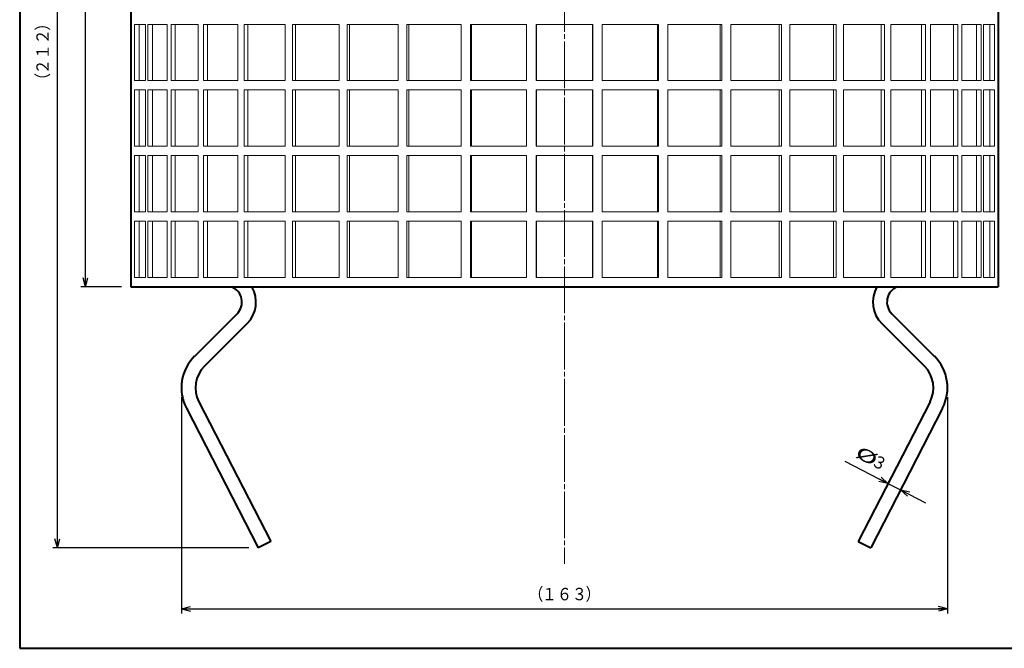
# Model space of a CAD drawing. Units: millimetres. Extents: x 15 to 420, y 12 to 285.
# Drawn here: x 15 to 225, y 12 to 146 of the extents above; entities that cross this region are included whole.
import ezdxf
from ezdxf.enums import TextEntityAlignment as Align

# ---------------------------------------------------------------- set-up
doc = ezdxf.new("R2010")
doc.units = ezdxf.units.MM
doc.linetypes.add('1pen実線', pattern=[0])
doc.linetypes.add('3pen一点鎖線', pattern=[12, 10, -0.5, 1, -0.5])
doc.layers.add('図面枠ﾚｲﾔ_01', color=1, linetype='1pen実線', lineweight=40)
doc.layers.add('基準ﾚｲﾔｸﾞﾙｰﾌﾟ_01', color=1, linetype='1pen実線', lineweight=40)
doc.styles.add('ＭＳ ゴシック', font='txt')
doc.dimstyles.new('FX_DIMINFO', dxfattribs={"dimtxt": 3.5, "dimasz": 2, "dimexe": 1, "dimexo": 2, "dimgap": 1, "dimtad": 1, "dimdec": 1, "dimdsep": 46, "dimtxsty": 'ＭＳ ゴシック', "dimblk1": 'FXTIP_ARROW_S', "dimblk2": 'FXTIP_ARROW_E', "dimsah": 1, "dimcen": 2.5, "dimdle": 6, "dimadec": 1, "dimazin": 2, "dimtfac": 1, "dimtmove": 0, "dimatfit": 3, "dimldrblk": 'FXTIP_ARROW_S', "dimfxl": 1, "dimtolj": 1, "dimarcsym": 0})

# ---------------------------------------------------------------- blocks, each defined once
blk = doc.blocks.new('BLKF023')
at = {"color": 0, "linetype": 'ByBlock', "lineweight": -2}
for p, q in [((63.51, 81.26), (54.41, 72.16)), ((53.22, 64.59), (68.56, 34.78))]:
    blk.add_line(p, q, dxfattribs=at)
for centre, start, end in [((58.91, 85.86), 315, 29.8796), ((59.01, 67.57), 135, 207.2161)]:
    blk.add_arc(centre, 6.5, start, end, dxfattribs=at)
blk = doc.blocks.new('BLKF024')
at = {"color": 0, "linetype": 'ByBlock', "lineweight": -2}
for p, q in [((61.39, 83.38), (52.29, 74.28)), ((50.56, 63.22), (65.89, 33.41))]:
    blk.add_line(p, q, dxfattribs=at)
for centre, radius, start, end in [((58.91, 85.86), 3.5, 315, 67.6968), ((59.01, 67.57), 9.5, 135, 207.2161)]:
    blk.add_arc(centre, radius, start, end, dxfattribs=at)
blk = doc.blocks.new('BLKF025')
at = {"color": 0, "linetype": 'ByBlock', "lineweight": -2}
for p, q in [((198.94, 81.26), (208.04, 72.16)), ((209.22, 64.59), (193.89, 34.78))]:
    blk.add_line(p, q, dxfattribs=at)
for centre, start, end in [((203.53, 85.86), 150.1204, 225), ((203.44, 67.57), 332.7839, 45)]:
    blk.add_arc(centre, 6.5, start, end, dxfattribs=at)
blk = doc.blocks.new('BLKF026')
at = {"color": 0, "linetype": 'ByBlock', "lineweight": -2}
for p, q in [((201.06, 83.38), (210.16, 74.28)), ((211.89, 63.22), (196.56, 33.41))]:
    blk.add_line(p, q, dxfattribs=at)
for centre, radius, start, end in [((203.53, 85.86), 3.5, 112.3032, 225), ((203.44, 67.57), 9.5, 332.7839, 45)]:
    blk.add_arc(centre, radius, start, end, dxfattribs=at)
blk = doc.blocks.new('FXTIP_ARROW_S')
at = {"color": 0, "linetype": 'Continuous', "lineweight": -2}
for q in [(-1, 0), (-0.97, 0.26), (-0.97, -0.26)]:
    blk.add_line((0, 0), q, dxfattribs=at)
blk = doc.blocks.new('FXTIP_ARROW_E')
at = {"color": 0, "linetype": 'Continuous', "lineweight": -2}
for q in [(-1, 0), (-0.97, 0.26), (-0.97, -0.26)]:
    blk.add_line((0, 0), q, dxfattribs=at)
blk = doc.blocks.new('*D25')
at = {"color": 0, "linetype": 'ByBlock', "lineweight": -2}
for p, q in [((29.04, 89.1), (29.04, 245.1)), ((36.72, 89.1), (28.04, 89.1))]:
    blk.add_line(p, q, dxfattribs=at)
at = {"color": 0, "linetype": 'ByBlock', "lineweight": -2, "xscale": 2, "yscale": 2}
for name, p, rotation in [('FXTIP_ARROW_E', (29.04, 245.1), 90), ('FXTIP_ARROW_S', (29.04, 89.1), 270)]:
    blk.add_blockref(name, p, dxfattribs=dict(at, rotation=rotation))
at = {"color": 7, "linetype": 'ByBlock', "lineweight": 30, "style": 'ＭＳ ゴシック', "width": 0.884503}
blk.add_text('１５６', height=2.652, rotation=90, dxfattribs=at).set_placement((28.04, 167.1), align=Align.BOTTOM_CENTER)
blk = doc.blocks.new('*D26')
at = {"color": 0, "linetype": 'ByBlock', "lineweight": -2}
for p, q in [((36.72, 245.1), (22.04, 245.1)), ((23.04, 33.41), (23.04, 245.1)), ((63.89, 33.41), (22.04, 33.41))]:
    blk.add_line(p, q, dxfattribs=at)
at = {"color": 0, "linetype": 'ByBlock', "lineweight": -2, "xscale": 2, "yscale": 2}
for name, p, rotation in [('FXTIP_ARROW_E', (23.04, 245.1), 90), ('FXTIP_ARROW_S', (23.04, 33.41), 270)]:
    blk.add_blockref(name, p, dxfattribs=dict(at, rotation=rotation))
at = {"color": 7, "linetype": 'ByBlock', "lineweight": 30, "style": 'ＭＳ ゴシック', "width": 0.884503}
for s, height, p in [('）', 2.65, (22.04, 145.35)), ('２１２', 2.652, (22.04, 139.25)), ('（', 2.65, (22.04, 133.15))]:
    blk.add_text(s, height=height, rotation=90, dxfattribs=at).set_placement(p, align=Align.BOTTOM_CENTER)
blk = doc.blocks.new('*D27')
at = {"color": 0, "linetype": 'ByBlock', "lineweight": -2}
for p, q in [((49.51, 65.57), (49.51, 19.41)), ((212.94, 65.57), (212.94, 19.41)), ((49.51, 20.41), (212.94, 20.41))]:
    blk.add_line(p, q, dxfattribs=at)
at = {"color": 0, "linetype": 'ByBlock', "lineweight": -2, "xscale": 2, "yscale": 2}
for name, p, rotation in [('FXTIP_ARROW_S', (49.51, 20.41), 180), ('FXTIP_ARROW_E', (212.94, 20.41), 360)]:
    blk.add_blockref(name, p, dxfattribs=dict(at, rotation=rotation))
at = {"color": 7, "linetype": 'ByBlock', "lineweight": 30, "style": 'ＭＳ ゴシック', "width": 0.884503}
for s, height, p in [('（', 2.65, (125.12, 21.41)), ('）', 2.65, (137.32, 21.41)), ('１６３', 2.652, (131.22, 21.41))]:
    blk.add_text(s, height=height, rotation=0, dxfattribs=at).set_placement(p, align=Align.BOTTOM_CENTER)
blk = doc.blocks.new('*D28')
at = {"color": 0, "linetype": 'ByBlock', "lineweight": -2}
for p, q in [((191.02, 51.89), (200.25, 47.15)), ((200.25, 47.15), (202.92, 45.78)), ((202.92, 45.78), (208.25, 43.03))]:
    blk.add_line(p, q, dxfattribs=at)
at = {"color": 0, "linetype": 'ByBlock', "lineweight": -2, "xscale": 2, "yscale": 2}
for name, p, rotation in [('FXTIP_ARROW_E', (200.25, 47.15), 332.7838884426928), ('FXTIP_ARROW_S', (202.92, 45.78), 152.7838884426928)]:
    blk.add_blockref(name, p, dxfattribs=dict(at, rotation=rotation))
at = {"color": 7, "linetype": 'ByBlock', "lineweight": 30, "style": 'ＭＳ ゴシック'}
for s, height, width, p in [('%%c', 2.652, 1.769007, (194.74, 51.11)), ('３', 2.65, 0.884503, (197.45, 49.71))]:
    blk.add_text(s, height=height, rotation=332.7839, dxfattribs=dict(at, width=width)).set_placement(p, align=Align.BOTTOM_CENTER)

msp = doc.modelspace()

# ---------------------------------------------------------------- linework, layer by layer
at = {"layer": '図面枠ﾚｲﾔ_01', "color": 126}
for p, q in [((15, 285), (15, 12)), ((15, 12), (400, 12))]:
    msp.add_line(p, q, dxfattribs=at)
at = {"layer": '基準ﾚｲﾔｸﾞﾙｰﾌﾟ_01', "color": 6, "linetype": '3pen一点鎖線', "lineweight": 20}
msp.add_line((131.22, 249.48), (131.22, 30), dxfattribs=at)
at = {"layer": '基準ﾚｲﾔｸﾞﾙｰﾌﾟ_01', "color": 5}
for p, q in [((38.72, 245.1), (38.72, 89.1)), ((223.72, 245.1), (223.72, 89.1)), ((38.72, 89.1), (223.72, 89.1)), ((68.56, 34.78), (65.89, 33.41)), ((193.89, 34.78), (196.56, 33.41))]:
    msp.add_line(p, q, dxfattribs=at)
at = {"layer": '基準ﾚｲﾔｸﾞﾙｰﾌﾟ_01', "color": 5, "lineweight": 20}
for p, q in [((39.48, 145.1), (41.81, 145.1)), ((39.48, 145.1), (39.48, 133.1)), ((40.47, 145.1), (40.47, 133.1)), ((41.81, 145.1), (41.81, 133.1)), ((42.35, 145.1), (42.35, 133.1)), ((42.35, 145.1), (46.46, 145.1)), ((43.31, 145.1), (43.31, 133.1)), ((46.46, 145.1), (46.46, 133.1)), ((47.29, 145.1), (47.29, 133.1)), ((47.29, 145.1), (53.1, 145.1)), ((48.2, 145.1), (48.2, 133.1)), ((53.1, 145.1), (53.1, 133.1)), ((54.2, 145.1), (54.2, 133.1)), ((54.2, 145.1), (61.57, 145.1)), ((55.04, 145.1), (55.04, 133.1)), ((61.57, 145.1), (61.57, 133.1)), ((62.91, 145.1), (62.91, 133.1)), ((62.91, 145.1), (71.66, 145.1)), ((63.65, 145.1), (63.65, 133.1)), ((71.66, 145.1), (71.66, 133.1)), ((73.22, 145.1), (73.22, 133.1)), ((73.22, 145.1), (83.14, 145.1)), ((73.85, 145.1), (73.85, 133.1)), ((83.14, 145.1), (83.14, 133.1)), ((84.88, 145.1), (84.88, 133.1)), ((84.88, 145.1), (95.75, 145.1)), ((85.38, 145.1), (85.38, 133.1)), ((95.75, 145.1), (95.75, 133.1)), ((97.63, 145.1), (97.63, 133.1)), ((97.63, 145.1), (109.19, 145.1)), ((97.99, 145.1), (97.99, 133.1)), ((109.19, 145.1), (109.19, 133.1)), ((111.16, 145.1), (111.16, 133.1)), ((111.16, 145.1), (123.14, 145.1)), ((111.38, 145.1), (111.38, 133.1)), ((123.14, 145.1), (123.14, 133.1)), ((125.16, 145.1), (125.16, 133.1)), ((125.16, 145.1), (137.28, 145.1)), ((125.23, 145.1), (125.23, 133.1)), ((137.22, 145.1), (137.22, 133.1)), ((137.28, 145.1), (137.28, 133.1)), ((139.3, 145.1), (139.3, 133.1)), ((151.28, 145.1), (139.3, 145.1)), ((151.07, 145.1), (151.07, 133.1)), ((151.28, 145.1), (151.28, 133.1)), ((153.25, 145.1), (153.25, 133.1)), ((164.82, 145.1), (153.25, 145.1)), ((164.45, 145.1), (164.45, 133.1)), ((164.82, 145.1), (164.82, 133.1)), ((166.69, 145.1), (166.69, 133.1)), ((177.56, 145.1), (166.69, 145.1)), ((177.06, 145.1), (177.06, 133.1)), ((177.56, 145.1), (177.56, 133.1)), ((179.3, 145.1), (179.3, 133.1)), ((189.22, 145.1), (179.3, 145.1)), ((188.6, 145.1), (188.6, 133.1)), ((189.22, 145.1), (189.22, 133.1)), ((190.79, 145.1), (190.79, 133.1)), ((199.53, 145.1), (190.79, 145.1)), ((198.79, 145.1), (198.79, 133.1)), ((199.53, 145.1), (199.53, 133.1)), ((200.88, 145.1), (200.88, 133.1)), ((208.24, 145.1), (200.88, 145.1)), ((207.41, 145.1), (207.41, 133.1)), ((208.24, 145.1), (208.24, 133.1)), ((209.34, 145.1), (209.34, 133.1)), ((215.15, 145.1), (209.34, 145.1)), ((214.24, 145.1), (214.24, 133.1)), ((215.15, 145.1), (215.15, 133.1)), ((215.98, 145.1), (215.98, 133.1)), ((220.1, 145.1), (215.98, 145.1)), ((219.14, 145.1), (219.14, 133.1)), ((220.1, 145.1), (220.1, 133.1)), ((222.97, 145.1), (220.64, 145.1)), ((220.64, 145.1), (220.64, 133.1)), ((221.98, 145.1), (221.98, 133.1)), ((222.97, 145.1), (222.97, 133.1)), ((39.48, 133.1), (41.81, 133.1)), ((42.35, 133.1), (46.46, 133.1)), ((47.29, 133.1), (53.1, 133.1)), ((54.2, 133.1), (61.57, 133.1)), ((62.91, 133.1), (71.66, 133.1)), ((73.22, 133.1), (83.14, 133.1)), ((84.88, 133.1), (95.75, 133.1)), ((97.63, 133.1), (109.19, 133.1)), ((111.16, 133.1), (123.14, 133.1)), ((125.16, 133.1), (137.28, 133.1)), ((151.28, 133.1), (139.3, 133.1)), ((164.82, 133.1), (153.25, 133.1)), ((177.56, 133.1), (166.69, 133.1)), ((189.22, 133.1), (179.3, 133.1)), ((199.53, 133.1), (190.79, 133.1)), ((208.24, 133.1), (200.88, 133.1)), ((215.15, 133.1), (209.34, 133.1)), ((220.1, 133.1), (215.98, 133.1)), ((222.97, 133.1), (220.64, 133.1)), ((39.48, 131.1), (41.81, 131.1)), ((39.48, 131.1), (39.48, 119.1)), ((40.47, 131.1), (40.47, 119.1)), ((41.81, 131.1), (41.81, 119.1)), ((42.35, 131.1), (42.35, 119.1)), ((42.35, 131.1), (46.46, 131.1)), ((43.31, 131.1), (43.31, 119.1)), ((46.46, 131.1), (46.46, 119.1)), ((47.29, 131.1), (47.29, 119.1)), ((47.29, 131.1), (53.1, 131.1)), ((48.2, 131.1), (48.2, 119.1)), ((53.1, 131.1), (53.1, 119.1)), ((54.2, 131.1), (54.2, 119.1)), ((54.2, 131.1), (61.57, 131.1)), ((55.04, 131.1), (55.04, 119.1)), ((61.57, 131.1), (61.57, 119.1)), ((62.91, 131.1), (62.91, 119.1)), ((62.91, 131.1), (71.66, 131.1)), ((63.65, 131.1), (63.65, 119.1)), ((71.66, 131.1), (71.66, 119.1)), ((73.22, 131.1), (73.22, 119.1)), ((73.22, 131.1), (83.14, 131.1)), ((73.85, 131.1), (73.85, 119.1)), ((83.14, 131.1), (83.14, 119.1)), ((84.88, 131.1), (84.88, 119.1)), ((84.88, 131.1), (95.75, 131.1)), ((85.38, 131.1), (85.38, 119.1)), ((95.75, 131.1), (95.75, 119.1)), ((97.63, 131.1), (97.63, 119.1)), ((97.63, 131.1), (109.19, 131.1)), ((97.99, 131.1), (97.99, 119.1)), ((109.19, 131.1), (109.19, 119.1)), ((111.16, 131.1), (111.16, 119.1)), ((111.16, 131.1), (123.14, 131.1)), ((111.38, 131.1), (111.38, 119.1)), ((123.14, 131.1), (123.14, 119.1)), ((125.16, 131.1), (125.16, 119.1)), ((125.16, 131.1), (137.28, 131.1)), ((125.23, 131.1), (125.23, 119.1)), ((137.22, 131.1), (137.22, 119.1)), ((137.28, 131.1), (137.28, 119.1)), ((139.3, 131.1), (139.3, 119.1)), ((151.28, 131.1), (139.3, 131.1)), ((151.07, 131.1), (151.07, 119.1)), ((151.28, 131.1), (151.28, 119.1)), ((153.25, 131.1), (153.25, 119.1)), ((164.82, 131.1), (153.25, 131.1)), ((164.45, 131.1), (164.45, 119.1)), ((164.82, 131.1), (164.82, 119.1)), ((166.69, 131.1), (166.69, 119.1)), ((177.56, 131.1), (166.69, 131.1)), ((177.06, 131.1), (177.06, 119.1)), ((177.56, 131.1), (177.56, 119.1)), ((179.3, 131.1), (179.3, 119.1)), ((189.22, 131.1), (179.3, 131.1)), ((188.6, 131.1), (188.6, 119.1)), ((189.22, 131.1), (189.22, 119.1)), ((190.79, 131.1), (190.79, 119.1)), ((199.53, 131.1), (190.79, 131.1)), ((198.79, 131.1), (198.79, 119.1)), ((199.53, 131.1), (199.53, 119.1)), ((200.88, 131.1), (200.88, 119.1)), ((208.24, 131.1), (200.88, 131.1)), ((207.41, 131.1), (207.41, 119.1)), ((208.24, 131.1), (208.24, 119.1)), ((209.34, 131.1), (209.34, 119.1)), ((215.15, 131.1), (209.34, 131.1)), ((214.24, 131.1), (214.24, 119.1)), ((215.15, 131.1), (215.15, 119.1)), ((215.98, 131.1), (215.98, 119.1)), ((220.1, 131.1), (215.98, 131.1)), ((219.14, 131.1), (219.14, 119.1)), ((220.1, 131.1), (220.1, 119.1)), ((222.97, 131.1), (220.64, 131.1)), ((220.64, 131.1), (220.64, 119.1)), ((221.98, 131.1), (221.98, 119.1)), ((222.97, 131.1), (222.97, 119.1)), ((39.48, 119.1), (41.81, 119.1)), ((42.35, 119.1), (46.46, 119.1)), ((47.29, 119.1), (53.1, 119.1)), ((54.2, 119.1), (61.57, 119.1)), ((62.91, 119.1), (71.66, 119.1)), ((73.22, 119.1), (83.14, 119.1)), ((84.88, 119.1), (95.75, 119.1)), ((97.63, 119.1), (109.19, 119.1)), ((111.16, 119.1), (123.14, 119.1)), ((125.16, 119.1), (137.28, 119.1)), ((151.28, 119.1), (139.3, 119.1)), ((164.82, 119.1), (153.25, 119.1)), ((177.56, 119.1), (166.69, 119.1)), ((189.22, 119.1), (179.3, 119.1)), ((199.53, 119.1), (190.79, 119.1)), ((208.24, 119.1), (200.88, 119.1)), ((215.15, 119.1), (209.34, 119.1)), ((220.1, 119.1), (215.98, 119.1)), ((222.97, 119.1), (220.64, 119.1)), ((39.48, 117.1), (41.81, 117.1)), ((39.48, 117.1), (39.48, 105.1)), ((40.47, 117.1), (40.47, 105.1)), ((41.81, 117.1), (41.81, 105.1)), ((42.35, 117.1), (42.35, 105.1)), ((42.35, 117.1), (46.46, 117.1)), ((43.31, 117.1), (43.31, 105.1)), ((46.46, 117.1), (46.46, 105.1)), ((47.29, 117.1), (47.29, 105.1)), ((47.29, 117.1), (53.1, 117.1)), ((48.2, 117.1), (48.2, 105.1)), ((53.1, 117.1), (53.1, 105.1)), ((54.2, 117.1), (54.2, 105.1)), ((54.2, 117.1), (61.57, 117.1)), ((55.04, 117.1), (55.04, 105.1)), ((61.57, 117.1), (61.57, 105.1)), ((62.91, 117.1), (62.91, 105.1)), ((62.91, 117.1), (71.66, 117.1)), ((63.65, 117.1), (63.65, 105.1)), ((71.66, 117.1), (71.66, 105.1)), ((73.22, 117.1), (73.22, 105.1)), ((73.22, 117.1), (83.14, 117.1)), ((73.85, 117.1), (73.85, 105.1)), ((83.14, 117.1), (83.14, 105.1)), ((84.88, 117.1), (84.88, 105.1)), ((84.88, 117.1), (95.75, 117.1)), ((85.38, 117.1), (85.38, 105.1)), ((95.75, 117.1), (95.75, 105.1)), ((97.63, 117.1), (97.63, 105.1)), ((97.63, 117.1), (109.19, 117.1)), ((97.99, 117.1), (97.99, 105.1)), ((109.19, 117.1), (109.19, 105.1)), ((111.16, 117.1), (111.16, 105.1)), ((111.16, 117.1), (123.14, 117.1)), ((111.38, 117.1), (111.38, 105.1)), ((123.14, 117.1), (123.14, 105.1)), ((125.16, 117.1), (125.16, 105.1)), ((125.16, 117.1), (137.28, 117.1)), ((125.23, 117.1), (125.23, 105.1)), ((137.22, 117.1), (137.22, 105.1)), ((137.28, 117.1), (137.28, 105.1)), ((139.3, 117.1), (139.3, 105.1)), ((151.28, 117.1), (139.3, 117.1)), ((151.07, 117.1), (151.07, 105.1)), ((151.28, 117.1), (151.28, 105.1)), ((153.25, 117.1), (153.25, 105.1)), ((164.82, 117.1), (153.25, 117.1)), ((164.45, 117.1), (164.45, 105.1)), ((164.82, 117.1), (164.82, 105.1)), ((166.69, 117.1), (166.69, 105.1)), ((177.56, 117.1), (166.69, 117.1)), ((177.06, 117.1), (177.06, 105.1)), ((177.56, 117.1), (177.56, 105.1)), ((179.3, 117.1), (179.3, 105.1)), ((189.22, 117.1), (179.3, 117.1)), ((188.6, 117.1), (188.6, 105.1)), ((189.22, 117.1), (189.22, 105.1)), ((190.79, 117.1), (190.79, 105.1)), ((199.53, 117.1), (190.79, 117.1)), ((198.79, 117.1), (198.79, 105.1)), ((199.53, 117.1), (199.53, 105.1)), ((200.88, 117.1), (200.88, 105.1)), ((208.24, 117.1), (200.88, 117.1)), ((207.41, 117.1), (207.41, 105.1)), ((208.24, 117.1), (208.24, 105.1)), ((209.34, 117.1), (209.34, 105.1)), ((215.15, 117.1), (209.34, 117.1)), ((214.24, 117.1), (214.24, 105.1)), ((215.15, 117.1), (215.15, 105.1)), ((215.98, 117.1), (215.98, 105.1)), ((220.1, 117.1), (215.98, 117.1)), ((219.14, 117.1), (219.14, 105.1)), ((220.1, 117.1), (220.1, 105.1)), ((222.97, 117.1), (220.64, 117.1)), ((220.64, 117.1), (220.64, 105.1)), ((221.98, 117.1), (221.98, 105.1)), ((222.97, 117.1), (222.97, 105.1)), ((39.48, 105.1), (41.81, 105.1)), ((42.35, 105.1), (46.46, 105.1)), ((47.29, 105.1), (53.1, 105.1)), ((54.2, 105.1), (61.57, 105.1)), ((62.91, 105.1), (71.66, 105.1)), ((73.22, 105.1), (83.14, 105.1)), ((84.88, 105.1), (95.75, 105.1)), ((97.63, 105.1), (109.19, 105.1)), ((111.16, 105.1), (123.14, 105.1)), ((125.16, 105.1), (137.28, 105.1)), ((151.28, 105.1), (139.3, 105.1)), ((164.82, 105.1), (153.25, 105.1)), ((177.56, 105.1), (166.69, 105.1)), ((189.22, 105.1), (179.3, 105.1)), ((199.53, 105.1), (190.79, 105.1)), ((208.24, 105.1), (200.88, 105.1)), ((215.15, 105.1), (209.34, 105.1)), ((220.1, 105.1), (215.98, 105.1)), ((222.97, 105.1), (220.64, 105.1)), ((39.48, 103.1), (41.81, 103.1)), ((39.48, 103.1), (39.48, 91.1)), ((40.47, 103.1), (40.47, 91.1)), ((41.81, 103.1), (41.81, 91.1)), ((42.35, 103.1), (42.35, 91.1)), ((42.35, 103.1), (46.46, 103.1)), ((43.31, 103.1), (43.31, 91.1)), ((46.46, 103.1), (46.46, 91.1)), ((47.29, 103.1), (47.29, 91.1)), ((47.29, 103.1), (53.1, 103.1)), ((48.2, 103.1), (48.2, 91.1)), ((53.1, 103.1), (53.1, 91.1)), ((54.2, 103.1), (54.2, 91.1)), ((54.2, 103.1), (61.57, 103.1)), ((55.04, 103.1), (55.04, 91.1)), ((61.57, 103.1), (61.57, 91.1)), ((62.91, 103.1), (62.91, 91.1)), ((62.91, 103.1), (71.66, 103.1)), ((63.65, 103.1), (63.65, 91.1)), ((71.66, 103.1), (71.66, 91.1)), ((73.22, 103.1), (73.22, 91.1)), ((73.22, 103.1), (83.14, 103.1)), ((73.85, 103.1), (73.85, 91.1)), ((83.14, 103.1), (83.14, 91.1)), ((84.88, 103.1), (84.88, 91.1)), ((84.88, 103.1), (95.75, 103.1)), ((85.38, 103.1), (85.38, 91.1)), ((95.75, 103.1), (95.75, 91.1)), ((97.63, 103.1), (97.63, 91.1)), ((97.63, 103.1), (109.19, 103.1)), ((97.99, 103.1), (97.99, 91.1)), ((109.19, 103.1), (109.19, 91.1)), ((111.16, 103.1), (111.16, 91.1)), ((111.16, 103.1), (123.14, 103.1)), ((111.38, 103.1), (111.38, 91.1)), ((123.14, 103.1), (123.14, 91.1)), ((125.16, 103.1), (125.16, 91.1)), ((125.16, 103.1), (137.28, 103.1)), ((125.23, 103.1), (125.23, 91.1)), ((137.22, 103.1), (137.22, 91.1)), ((137.28, 103.1), (137.28, 91.1)), ((139.3, 103.1), (139.3, 91.1)), ((151.28, 103.1), (139.3, 103.1)), ((151.07, 103.1), (151.07, 91.1)), ((151.28, 103.1), (151.28, 91.1)), ((153.25, 103.1), (153.25, 91.1)), ((164.82, 103.1), (153.25, 103.1)), ((164.45, 103.1), (164.45, 91.1)), ((164.82, 103.1), (164.82, 91.1)), ((166.69, 103.1), (166.69, 91.1)), ((177.56, 103.1), (166.69, 103.1)), ((177.06, 103.1), (177.06, 91.1)), ((177.56, 103.1), (177.56, 91.1)), ((179.3, 103.1), (179.3, 91.1)), ((189.22, 103.1), (179.3, 103.1)), ((188.6, 103.1), (188.6, 91.1)), ((189.22, 103.1), (189.22, 91.1)), ((190.79, 103.1), (190.79, 91.1)), ((199.53, 103.1), (190.79, 103.1)), ((198.79, 103.1), (198.79, 91.1)), ((199.53, 103.1), (199.53, 91.1)), ((200.88, 103.1), (200.88, 91.1)), ((208.24, 103.1), (200.88, 103.1)), ((207.41, 103.1), (207.41, 91.1)), ((208.24, 103.1), (208.24, 91.1)), ((209.34, 103.1), (209.34, 91.1)), ((215.15, 103.1), (209.34, 103.1)), ((214.24, 103.1), (214.24, 91.1)), ((215.15, 103.1), (215.15, 91.1)), ((215.98, 103.1), (215.98, 91.1)), ((220.1, 103.1), (215.98, 103.1)), ((219.14, 103.1), (219.14, 91.1)), ((220.1, 103.1), (220.1, 91.1)), ((222.97, 103.1), (220.64, 103.1)), ((220.64, 103.1), (220.64, 91.1)), ((221.98, 103.1), (221.98, 91.1)), ((222.97, 103.1), (222.97, 91.1)), ((39.48, 91.1), (41.81, 91.1)), ((42.35, 91.1), (46.46, 91.1)), ((47.29, 91.1), (53.1, 91.1)), ((54.2, 91.1), (61.57, 91.1)), ((62.91, 91.1), (71.66, 91.1)), ((73.22, 91.1), (83.14, 91.1)), ((84.88, 91.1), (95.75, 91.1)), ((97.63, 91.1), (109.19, 91.1)), ((111.16, 91.1), (123.14, 91.1)), ((125.16, 91.1), (137.28, 91.1)), ((151.28, 91.1), (139.3, 91.1)), ((164.82, 91.1), (153.25, 91.1)), ((177.56, 91.1), (166.69, 91.1)), ((189.22, 91.1), (179.3, 91.1)), ((199.53, 91.1), (190.79, 91.1)), ((208.24, 91.1), (200.88, 91.1)), ((215.15, 91.1), (209.34, 91.1)), ((220.1, 91.1), (215.98, 91.1)), ((222.97, 91.1), (220.64, 91.1))]:
    msp.add_line(p, q, dxfattribs=at)

# ---------------------------------------------------------------- block references
at = {"layer": '基準ﾚｲﾔｸﾞﾙｰﾌﾟ_01', "color": 5}
for name in ['BLKF024', 'BLKF023', 'BLKF025', 'BLKF026']:
    msp.add_blockref(name, (0, 0), dxfattribs=at)

# ---------------------------------------------------------------- dimensions: what is measured, and where the dimension line sits
at = {"layer": '基準ﾚｲﾔｸﾞﾙｰﾌﾟ_01', "color": 6, "lineweight": 20}
dim = msp.add_linear_dim(base=(23.04, 245.1), p1=(65.89, 33.41), p2=(38.72, 245.1), angle=90, dimstyle='FX_DIMINFO', override={"dimblk1": 'FXTIP_ARROW_S', "dimblk2": 'FXTIP_ARROW_E', "dimsah": 1, "dimclrt": 1}, dxfattribs=at)
dim.commit()
dim.dimension.update_dxf_attribs({"geometry": '*D26', "text_midpoint": (22.04, 139.25)})
for p1, p2, distance, picture, middle in [((38.72, 89.1), (38.72, 245.1), 9.69, '*D25', (28.04, 167.1)), ((49.51, 67.57), (212.94, 67.57), -47.16, '*D27', (131.22, 21.41)), ((193.89, 34.78), (196.56, 33.41), 13.9, '*D28', (197.45, 49.71))]:
    dim = msp.add_aligned_dim(p1=p1, p2=p2, distance=distance, dimstyle='FX_DIMINFO', override={"dimblk1": 'FXTIP_ARROW_S', "dimblk2": 'FXTIP_ARROW_E', "dimsah": 1, "dimclrt": 1}, dxfattribs=at)
    dim.commit()
    dim.dimension.update_dxf_attribs({"geometry": picture, "text_midpoint": middle})

doc.saveas('drawing.dxf')
